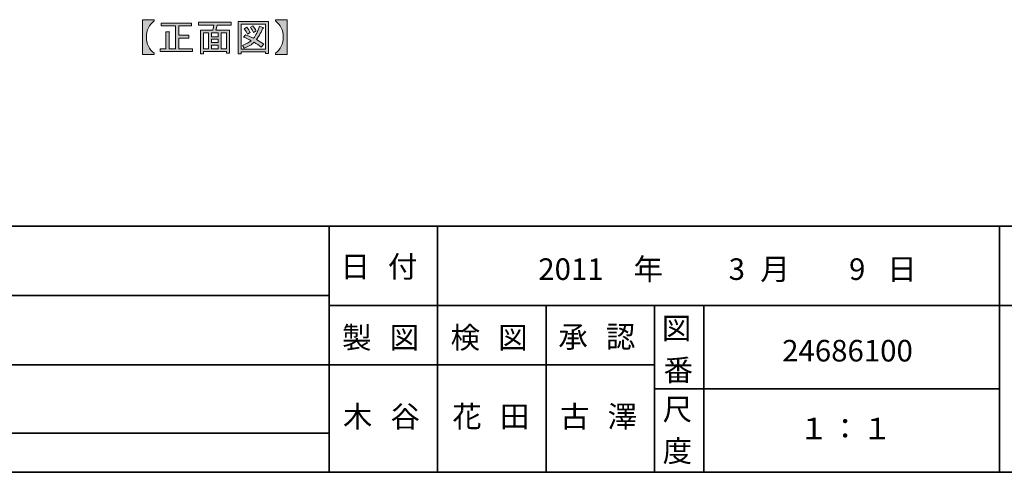
# Model space of a CAD drawing. Units: inches. Extents: x -46 to 344, y -33 to 243.
# Drawn here: x 56 to 156, y -33 to 13 of the extents above; entities that cross this region are included whole.
import ezdxf

# ---------------------------------------------------------------- set-up
doc = ezdxf.new("R2010")
doc.units = ezdxf.units.IN
doc.header["$MEASUREMENT"] = 0
doc.layers.add('フォーマット', color=7, linetype='Continuous')
doc.layers.add('レイヤー 1', color=7, linetype='Continuous')

# ---------------------------------------------------------------- blocks, each defined once
blk = doc.blocks.new('block 47')
at = {"layer": 'フォーマット', "color": 29, "insert": (88.9, -20.833), "char_height": 2.18779, "attachment_point": 7}
blk.add_mtext('\\fMS Gothic|b0|i0|c0|p34;\\W1;製', dxfattribs=at)
blk = doc.blocks.new('block 46')
at = {"layer": 'フォーマット'}
blk.add_blockref('block 47', (0, 0), dxfattribs=at)
blk = doc.blocks.new('block 45')
at = {"layer": 'フォーマット'}
blk.add_blockref('block 46', (0, 0), dxfattribs=at)
blk = doc.blocks.new('block 50')
at = {"layer": 'フォーマット', "color": 29, "insert": (93.726, -20.833), "char_height": 2.18779, "attachment_point": 7}
blk.add_mtext('\\fMS Gothic|b0|i0|c0|p34;\\W1;図', dxfattribs=at)
blk = doc.blocks.new('block 49')
at = {"layer": 'フォーマット'}
blk.add_blockref('block 50', (0, 0), dxfattribs=at)
blk = doc.blocks.new('block 48')
at = {"layer": 'フォーマット'}
blk.add_blockref('block 49', (0, 0), dxfattribs=at)
blk = doc.blocks.new('block 44')
at = {"layer": 'フォーマット'}
for name in ['block 45', 'block 48']:
    blk.add_blockref(name, (0, 0), dxfattribs=at)
blk = doc.blocks.new('block 54')
at = {"layer": 'フォーマット', "color": 29, "insert": (99.907, -20.833), "char_height": 2.18779, "attachment_point": 7}
blk.add_mtext('\\fMS Gothic|b0|i0|c0|p34;\\W1;検', dxfattribs=at)
blk = doc.blocks.new('block 53')
at = {"layer": 'フォーマット'}
blk.add_blockref('block 54', (0, 0), dxfattribs=at)
blk = doc.blocks.new('block 52')
at = {"layer": 'フォーマット'}
blk.add_blockref('block 53', (0, 0), dxfattribs=at)
blk = doc.blocks.new('block 57')
at = {"layer": 'フォーマット', "color": 29, "insert": (104.733, -20.833), "char_height": 2.18779, "attachment_point": 7}
blk.add_mtext('\\fMS Gothic|b0|i0|c0|p34;\\W1;図', dxfattribs=at)
blk = doc.blocks.new('block 56')
at = {"layer": 'フォーマット'}
blk.add_blockref('block 57', (0, 0), dxfattribs=at)
blk = doc.blocks.new('block 55')
at = {"layer": 'フォーマット'}
blk.add_blockref('block 56', (0, 0), dxfattribs=at)
blk = doc.blocks.new('block 51')
at = {"layer": 'フォーマット'}
for name in ['block 52', 'block 55']:
    blk.add_blockref(name, (0, 0), dxfattribs=at)
blk = doc.blocks.new('block 61')
at = {"layer": 'フォーマット', "color": 29, "insert": (110.829, -20.748), "char_height": 2.18779, "attachment_point": 7}
blk.add_mtext('\\fMS Gothic|b0|i0|c0|p34;\\W1;承', dxfattribs=at)
blk = doc.blocks.new('block 60')
at = {"layer": 'フォーマット'}
blk.add_blockref('block 61', (0, 0), dxfattribs=at)
blk = doc.blocks.new('block 59')
at = {"layer": 'フォーマット'}
blk.add_blockref('block 60', (0, 0), dxfattribs=at)
blk = doc.blocks.new('block 64')
at = {"layer": 'フォーマット', "color": 29, "insert": (115.655, -20.748), "char_height": 2.18779, "attachment_point": 7}
blk.add_mtext('\\fMS Gothic|b0|i0|c0|p34;\\W1;認', dxfattribs=at)
blk = doc.blocks.new('block 63')
at = {"layer": 'フォーマット'}
blk.add_blockref('block 64', (0, 0), dxfattribs=at)
blk = doc.blocks.new('block 62')
at = {"layer": 'フォーマット'}
blk.add_blockref('block 63', (0, 0), dxfattribs=at)
blk = doc.blocks.new('block 58')
at = {"layer": 'フォーマット'}
for name in ['block 59', 'block 62']:
    blk.add_blockref(name, (0, 0), dxfattribs=at)
blk = doc.blocks.new('block 67')
at = {"layer": 'フォーマット', "color": 29, "insert": (121.412, -28.114), "char_height": 2.18779, "attachment_point": 7}
blk.add_mtext('\\fMS Gothic|b0|i0|c0|p34;\\W1;尺', dxfattribs=at)
blk = doc.blocks.new('block 66')
at = {"layer": 'フォーマット'}
blk.add_blockref('block 67', (0, 0), dxfattribs=at)
blk = doc.blocks.new('block 65')
at = {"layer": 'フォーマット'}
blk.add_blockref('block 66', (0, 0), dxfattribs=at)
blk = doc.blocks.new('block 70')
at = {"layer": 'フォーマット', "color": 29, "insert": (121.412, -32.348), "char_height": 2.18779, "attachment_point": 7}
blk.add_mtext('\\fMS Gothic|b0|i0|c0|p34;\\W1;度', dxfattribs=at)
blk = doc.blocks.new('block 69')
at = {"layer": 'フォーマット'}
blk.add_blockref('block 70', (0, 0), dxfattribs=at)
blk = doc.blocks.new('block 68')
at = {"layer": 'フォーマット'}
blk.add_blockref('block 69', (0, 0), dxfattribs=at)
blk = doc.blocks.new('block 73')
at = {"layer": 'フォーマット', "color": 29, "insert": (121.327, -19.902), "char_height": 2.18779, "attachment_point": 7}
blk.add_mtext('\\fMS Gothic|b0|i0|c0|p34;\\W1;図', dxfattribs=at)
blk = doc.blocks.new('block 72')
at = {"layer": 'フォーマット'}
blk.add_blockref('block 73', (0, 0), dxfattribs=at)
blk = doc.blocks.new('block 71')
at = {"layer": 'フォーマット'}
blk.add_blockref('block 72', (0, 0), dxfattribs=at)
blk = doc.blocks.new('block 76')
at = {"layer": 'フォーマット', "color": 29, "insert": (121.497, -24.135), "char_height": 2.18779, "attachment_point": 7}
blk.add_mtext('\\fMS Gothic|b0|i0|c0|p34;\\W1;番', dxfattribs=at)
blk = doc.blocks.new('block 75')
at = {"layer": 'フォーマット'}
blk.add_blockref('block 76', (0, 0), dxfattribs=at)
blk = doc.blocks.new('block 74')
at = {"layer": 'フォーマット'}
blk.add_blockref('block 75', (0, 0), dxfattribs=at)
blk = doc.blocks.new('block 92')
at = {"layer": 'フォーマット', "color": 29, "insert": (88.731, -13.636), "char_height": 2.18779, "attachment_point": 7}
blk.add_mtext('\\fMS Gothic|b0|i0|c0|p34;\\W1;日', dxfattribs=at)
blk = doc.blocks.new('block 91')
at = {"layer": 'フォーマット'}
blk.add_blockref('block 92', (0, 0), dxfattribs=at)
blk = doc.blocks.new('block 90')
at = {"layer": 'フォーマット'}
blk.add_blockref('block 91', (0, 0), dxfattribs=at)
blk = doc.blocks.new('block 95')
at = {"layer": 'フォーマット', "color": 29, "insert": (91.948, -13.636), "char_height": 2.18779, "attachment_point": 7}
blk.add_mtext('\\fMS Gothic|b0|i0|c0|p34;\\W1; ', dxfattribs=at)
blk = doc.blocks.new('block 94')
at = {"layer": 'フォーマット'}
blk.add_blockref('block 95', (0, 0), dxfattribs=at)
blk = doc.blocks.new('block 93')
at = {"layer": 'フォーマット'}
blk.add_blockref('block 94', (0, 0), dxfattribs=at)
blk = doc.blocks.new('block 98')
at = {"layer": 'フォーマット', "color": 29, "insert": (93.557, -13.636), "char_height": 2.18779, "attachment_point": 7}
blk.add_mtext('\\fMS Gothic|b0|i0|c0|p34;\\W1;付', dxfattribs=at)
blk = doc.blocks.new('block 97')
at = {"layer": 'フォーマット'}
blk.add_blockref('block 98', (0, 0), dxfattribs=at)
blk = doc.blocks.new('block 96')
at = {"layer": 'フォーマット'}
blk.add_blockref('block 97', (0, 0), dxfattribs=at)
blk = doc.blocks.new('block 89')
at = {"layer": 'フォーマット'}
for name in ['block 90', 'block 96', 'block 93']:
    blk.add_blockref(name, (0, 0), dxfattribs=at)
blk = doc.blocks.new('block 101')
at = {"layer": 'レイヤー 1', "color": 29, "insert": (135.234, -30.062), "char_height": 2.18779, "attachment_point": 7}
blk.add_mtext('\\fMS Gothic|b0|i0|c0|p34;\\W1;１', dxfattribs=at)
blk = doc.blocks.new('block 100')
at = {"layer": 'レイヤー 1'}
blk.add_blockref('block 101', (0, 0), dxfattribs=at)
blk = doc.blocks.new('block 99')
at = {"layer": 'レイヤー 1'}
blk.add_blockref('block 100', (0, 0), dxfattribs=at)
blk = doc.blocks.new('block 104')
at = {"layer": 'レイヤー 1', "color": 29, "insert": (138.418, -30.062), "char_height": 2.18779, "attachment_point": 7}
blk.add_mtext('\\fMS Gothic|b0|i0|c0|p34;\\W1;：', dxfattribs=at)
blk = doc.blocks.new('block 103')
at = {"layer": 'レイヤー 1'}
blk.add_blockref('block 104', (0, 0), dxfattribs=at)
blk = doc.blocks.new('block 102')
at = {"layer": 'レイヤー 1'}
blk.add_blockref('block 103', (0, 0), dxfattribs=at)
blk = doc.blocks.new('block 107')
at = {"layer": 'レイヤー 1', "color": 29, "insert": (141.669, -30.062), "char_height": 2.18779, "attachment_point": 7}
blk.add_mtext('\\fMS Gothic|b0|i0|c0|p34;\\W1;１', dxfattribs=at)
blk = doc.blocks.new('block 106')
at = {"layer": 'レイヤー 1'}
blk.add_blockref('block 107', (0, 0), dxfattribs=at)
blk = doc.blocks.new('block 105')
at = {"layer": 'レイヤー 1'}
blk.add_blockref('block 106', (0, 0), dxfattribs=at)
blk = doc.blocks.new('block 113')
at = {"layer": 'レイヤー 1', "color": 29, "insert": (133.526, -22.167), "char_height": 2.18779, "attachment_point": 7}
blk.add_mtext('\\fMS Gothic|b0|i0|c0|p34;\\W1;24686100', dxfattribs=at)
blk = doc.blocks.new('block 112')
at = {"layer": 'レイヤー 1'}
blk.add_blockref('block 113', (0, 0), dxfattribs=at)
blk = doc.blocks.new('block 118')
at = {"layer": 'レイヤー 1', "color": 29, "insert": (108.797, -13.89), "char_height": 2.18779, "attachment_point": 7}
blk.add_mtext('\\fMS Gothic|b0|i0|c0|p34;\\W1;2011', dxfattribs=at)
blk = doc.blocks.new('block 117')
at = {"layer": 'レイヤー 1'}
blk.add_blockref('block 118', (0, 0), dxfattribs=at)
blk = doc.blocks.new('block 116')
at = {"layer": 'レイヤー 1'}
blk.add_blockref('block 117', (0, 0), dxfattribs=at)
blk = doc.blocks.new('block 121')
at = {"layer": 'レイヤー 1', "color": 29, "insert": (118.449, -13.89), "char_height": 2.18779, "attachment_point": 7}
blk.add_mtext('\\fMS Gothic|b0|i0|c0|p34;\\W1;年', dxfattribs=at)
blk = doc.blocks.new('block 120')
at = {"layer": 'レイヤー 1'}
blk.add_blockref('block 121', (0, 0), dxfattribs=at)
blk = doc.blocks.new('block 119')
at = {"layer": 'レイヤー 1'}
blk.add_blockref('block 120', (0, 0), dxfattribs=at)
blk = doc.blocks.new('block 125')
at = {"layer": 'レイヤー 1', "color": 29, "insert": (128.101, -13.89), "char_height": 2.18779, "attachment_point": 7}
blk.add_mtext('\\fMS Gothic|b0|i0|c0|p34;\\W1;3', dxfattribs=at)
blk = doc.blocks.new('block 124')
at = {"layer": 'レイヤー 1'}
blk.add_blockref('block 125', (0, 0), dxfattribs=at)
blk = doc.blocks.new('block 123')
at = {"layer": 'レイヤー 1'}
blk.add_blockref('block 124', (0, 0), dxfattribs=at)
blk = doc.blocks.new('block 122')
at = {"layer": 'レイヤー 1'}
blk.add_blockref('block 123', (0, 0), dxfattribs=at)
blk = doc.blocks.new('block 129')
at = {"layer": 'レイヤー 1', "color": 29, "insert": (140.309, -13.89), "char_height": 2.18779, "attachment_point": 7}
blk.add_mtext('\\fMS Gothic|b0|i0|c0|p34;\\W1;9', dxfattribs=at)
blk = doc.blocks.new('block 128')
at = {"layer": 'レイヤー 1'}
blk.add_blockref('block 129', (0, 0), dxfattribs=at)
blk = doc.blocks.new('block 127')
at = {"layer": 'レイヤー 1'}
blk.add_blockref('block 128', (0, 0), dxfattribs=at)
blk = doc.blocks.new('block 126')
at = {"layer": 'レイヤー 1'}
blk.add_blockref('block 127', (0, 0), dxfattribs=at)
blk = doc.blocks.new('block 132')
at = {"layer": 'レイヤー 1', "color": 29, "insert": (131.318, -13.89), "char_height": 2.18779, "attachment_point": 7}
blk.add_mtext('\\fMS Gothic|b0|i0|c0|p34;\\W1;月', dxfattribs=at)
blk = doc.blocks.new('block 131')
at = {"layer": 'レイヤー 1'}
blk.add_blockref('block 132', (0, 0), dxfattribs=at)
blk = doc.blocks.new('block 130')
at = {"layer": 'レイヤー 1'}
blk.add_blockref('block 131', (0, 0), dxfattribs=at)
blk = doc.blocks.new('block 135')
at = {"layer": 'レイヤー 1', "color": 29, "insert": (144.187, -13.89), "char_height": 2.18779, "attachment_point": 7}
blk.add_mtext('\\fMS Gothic|b0|i0|c0|p34;\\W1;日', dxfattribs=at)
blk = doc.blocks.new('block 134')
at = {"layer": 'レイヤー 1'}
blk.add_blockref('block 135', (0, 0), dxfattribs=at)
blk = doc.blocks.new('block 133')
at = {"layer": 'レイヤー 1'}
blk.add_blockref('block 134', (0, 0), dxfattribs=at)
blk = doc.blocks.new('block 139')
at = {"layer": 'レイヤー 1', "color": 29, "insert": (100.076, -28.848), "char_height": 2.18779, "attachment_point": 7}
blk.add_mtext('\\fMS Gothic|b0|i0|c0|p34;\\W1;花', dxfattribs=at)
blk = doc.blocks.new('block 138')
at = {"layer": 'レイヤー 1'}
blk.add_blockref('block 139', (0, 0), dxfattribs=at)
blk = doc.blocks.new('block 137')
at = {"layer": 'レイヤー 1'}
blk.add_blockref('block 138', (0, 0), dxfattribs=at)
blk = doc.blocks.new('block 142')
at = {"layer": 'レイヤー 1', "color": 29, "insert": (104.902, -28.848), "char_height": 2.18779, "attachment_point": 7}
blk.add_mtext('\\fMS Gothic|b0|i0|c0|p34;\\W1;田', dxfattribs=at)
blk = doc.blocks.new('block 141')
at = {"layer": 'レイヤー 1'}
blk.add_blockref('block 142', (0, 0), dxfattribs=at)
blk = doc.blocks.new('block 140')
at = {"layer": 'レイヤー 1'}
blk.add_blockref('block 141', (0, 0), dxfattribs=at)
blk = doc.blocks.new('block 136')
at = {"layer": 'レイヤー 1'}
for name in ['block 137', 'block 140']:
    blk.add_blockref(name, (0, 0), dxfattribs=at)
blk = doc.blocks.new('block 146')
at = {"layer": 'レイヤー 1', "color": 29, "insert": (110.998, -28.848), "char_height": 2.18779, "attachment_point": 7}
blk.add_mtext('\\fMS Gothic|b0|i0|c0|p34;\\W1;古', dxfattribs=at)
blk = doc.blocks.new('block 145')
at = {"layer": 'レイヤー 1'}
blk.add_blockref('block 146', (0, 0), dxfattribs=at)
blk = doc.blocks.new('block 144')
at = {"layer": 'レイヤー 1'}
blk.add_blockref('block 145', (0, 0), dxfattribs=at)
blk = doc.blocks.new('block 149')
at = {"layer": 'レイヤー 1', "color": 29, "insert": (115.824, -28.848), "char_height": 2.18779, "attachment_point": 7}
blk.add_mtext('\\fMS Gothic|b0|i0|c0|p34;\\W1;澤', dxfattribs=at)
blk = doc.blocks.new('block 148')
at = {"layer": 'レイヤー 1'}
blk.add_blockref('block 149', (0, 0), dxfattribs=at)
blk = doc.blocks.new('block 147')
at = {"layer": 'レイヤー 1'}
blk.add_blockref('block 148', (0, 0), dxfattribs=at)
blk = doc.blocks.new('block 143')
at = {"layer": 'レイヤー 1'}
for name in ['block 144', 'block 147']:
    blk.add_blockref(name, (0, 0), dxfattribs=at)
blk = doc.blocks.new('block 153')
at = {"layer": 'レイヤー 1', "color": 29, "insert": (88.985, -28.848), "char_height": 2.18779, "attachment_point": 7}
blk.add_mtext('\\fMS Gothic|b0|i0|c0|p34;\\W1;木', dxfattribs=at)
blk = doc.blocks.new('block 152')
at = {"layer": 'レイヤー 1'}
blk.add_blockref('block 153', (0, 0), dxfattribs=at)
blk = doc.blocks.new('block 155')
at = {"layer": 'レイヤー 1', "color": 29, "insert": (93.811, -28.848), "char_height": 2.18779, "attachment_point": 7}
blk.add_mtext('\\fMS Gothic|b0|i0|c0|p34;\\W1;谷', dxfattribs=at)
blk = doc.blocks.new('block 154')
at = {"layer": 'レイヤー 1'}
blk.add_blockref('block 155', (0, 0), dxfattribs=at)
blk = doc.blocks.new('block 151')
at = {"layer": 'レイヤー 1'}
for name in ['block 152', 'block 154']:
    blk.add_blockref(name, (0, 0), dxfattribs=at)
blk = doc.blocks.new('block 150')
at = {"layer": 'レイヤー 1'}
blk.add_blockref('block 151', (0, 0), dxfattribs=at)

msp = doc.modelspace()

# ---------------------------------------------------------------- hatches: boundary and pattern name
at = {"layer": 'レイヤー 1'}
h = msp.add_hatch(color=18, dxfattribs=at)
h.dxf.hatch_style = 2
edge = h.paths.add_edge_path()
edge.add_spline(control_points=[(68.675, 12.521), (68.675, 12.521), (69.847, 12.521), (69.847, 12.521), (69.847, 12.521), (69.847, 12.399), (69.847, 12.399), (69.33, 12.013), (69.071, 11.47), (69.071, 10.77), (69.071, 10.059), (69.33, 9.506), (69.847, 9.111), (69.847, 9.111), (69.847, 8.989), (69.847, 8.989), (69.847, 8.989), (68.675, 8.989), (68.675, 8.989), (68.675, 8.989), (68.675, 12.521), (68.675, 12.521)], knot_values=[0, 0, 0, 0, 1, 1, 1, 2, 2, 2, 3, 3, 3, 4, 4, 4, 5, 5, 5, 6, 6, 6, 7, 7, 7, 7], degree=3, periodic=1)
h = msp.add_hatch(color=18, dxfattribs=at)
h.dxf.hatch_style = 2
edge = h.paths.add_edge_path()
edge.add_spline(control_points=[(70.56, 12.17), (70.56, 12.17), (73.62, 12.17), (73.62, 12.17), (73.62, 12.17), (73.62, 11.881), (73.62, 11.881), (73.62, 11.881), (72.357, 11.881), (72.357, 11.881), (72.357, 11.881), (72.357, 10.937), (72.357, 10.937), (72.357, 10.937), (73.346, 10.937), (73.346, 10.937), (73.346, 10.937), (73.346, 10.648), (73.346, 10.648), (73.346, 10.648), (72.357, 10.648), (72.357, 10.648), (72.357, 10.648), (72.357, 9.567), (72.357, 9.567), (72.357, 9.567), (73.727, 9.567), (73.727, 9.567), (73.727, 9.567), (73.727, 9.278), (73.727, 9.278), (73.727, 9.278), (70.454, 9.278), (70.454, 9.278), (70.454, 9.278), (70.454, 9.567), (70.454, 9.567), (70.454, 9.567), (71.017, 9.567), (71.017, 9.567), (71.017, 9.567), (71.017, 11.272), (71.017, 11.272), (71.017, 11.272), (71.352, 11.272), (71.352, 11.272), (71.433, 11.262), (71.438, 11.231), (71.367, 11.181), (71.367, 11.181), (71.367, 9.567), (71.367, 9.567), (71.367, 9.567), (72.006, 9.567), (72.006, 9.567), (72.006, 9.567), (72.006, 11.881), (72.006, 11.881), (72.006, 11.881), (70.56, 11.881), (70.56, 11.881), (70.56, 11.881), (70.56, 12.17), (70.56, 12.17)], knot_values=[0, 0, 0, 0, 1, 1, 1, 2, 2, 2, 3, 3, 3, 4, 4, 4, 5, 5, 5, 6, 6, 6, 7, 7, 7, 8, 8, 8, 9, 9, 9, 10, 10, 10, 11, 11, 11, 12, 12, 12, 13, 13, 13, 14, 14, 14, 15, 15, 15, 16, 16, 16, 17, 17, 17, 18, 18, 18, 19, 19, 19, 20, 20, 20, 21, 21, 21, 21], degree=3, periodic=1)
h.paths.add_polyline_path([(77.469, 9.126), (77.165, 9.126), (77.165, 9.278), (74.836, 9.278), (74.836, 9.065), (74.531, 9.065), (74.531, 11.47), (75.779, 11.47), (75.901, 11.972), (74.348, 11.972), (74.348, 12.261), (77.652, 12.261), (77.652, 11.972), (76.251, 11.972), (76.084, 11.47), (77.469, 11.47)])
h.paths.add_polyline_path([(75.368, 9.567), (75.368, 11.181), (74.836, 11.181), (74.836, 9.567)])
h.paths.add_polyline_path([(76.327, 11.181), (75.673, 11.181), (75.673, 10.785), (76.327, 10.785)])
h.paths.add_polyline_path([(76.327, 10.191), (76.327, 10.541), (75.673, 10.541), (75.673, 10.191)])
h.paths.add_polyline_path([(76.327, 9.567), (76.327, 9.948), (75.673, 9.948), (75.673, 9.567)])
h.paths.add_polyline_path([(77.165, 11.181), (76.632, 11.181), (76.632, 9.567), (77.165, 9.567)])
h.paths.add_polyline_path([(81.151, 9.095), (81.151, 9.247), (78.654, 9.247), (78.654, 9.065), (78.35, 9.065), (78.35, 12.338), (81.455, 12.338), (81.455, 9.095)])
h.paths.add_polyline_path([(81.151, 12.049), (78.654, 12.049), (78.654, 9.537), (81.151, 9.537)])
edge = h.paths.add_edge_path()
edge.add_spline(control_points=[(80.207, 10.496), (80.471, 10.364), (80.719, 10.206), (80.953, 10.024), (80.953, 10.024), (80.709, 9.734), (80.709, 9.734), (80.486, 9.927), (80.242, 10.09), (79.978, 10.222), (79.745, 9.988), (79.415, 9.79), (78.989, 9.628), (78.989, 9.628), (78.791, 9.902), (78.791, 9.902), (79.197, 10.065), (79.496, 10.227), (79.689, 10.389), (79.456, 10.511), (79.192, 10.633), (78.898, 10.755), (78.898, 10.755), (79.095, 10.998), (79.095, 10.998), (79.339, 10.907), (79.613, 10.79), (79.918, 10.648), (80.151, 10.922), (80.359, 11.323), (80.542, 11.85), (80.542, 11.85), (80.877, 11.714), (80.877, 11.714), (80.958, 11.693), (80.943, 11.658), (80.831, 11.607), (80.638, 11.12), (80.43, 10.749), (80.207, 10.496), (80.207, 10.496), (80.207, 10.496), (80.207, 10.496)], knot_values=[0, 0, 0, 0, 1, 1, 1, 2, 2, 2, 3, 3, 3, 4, 4, 4, 5, 5, 5, 6, 6, 6, 7, 7, 7, 8, 8, 8, 9, 9, 9, 10, 10, 10, 11, 11, 11, 12, 12, 12, 13, 13, 13, 14, 14, 14, 14], degree=3, periodic=1)
edge = h.paths.add_edge_path()
edge.add_spline(control_points=[(79.248, 11.744), (79.38, 11.592), (79.491, 11.414), (79.583, 11.211), (79.583, 11.211), (79.309, 11.044), (79.309, 11.044), (79.227, 11.247), (79.121, 11.429), (78.989, 11.592), (78.989, 11.592), (79.248, 11.744), (79.248, 11.744)], knot_values=[0, 0, 0, 0, 1, 1, 1, 2, 2, 2, 3, 3, 3, 4, 4, 4, 4], degree=3, periodic=1)
edge = h.paths.add_edge_path()
edge.add_spline(control_points=[(79.918, 11.211), (79.836, 11.414), (79.73, 11.597), (79.598, 11.759), (79.598, 11.759), (79.857, 11.911), (79.857, 11.911), (80.019, 11.729), (80.131, 11.551), (80.192, 11.379), (80.192, 11.379), (79.918, 11.211), (79.918, 11.211)], knot_values=[0, 0, 0, 0, 1, 1, 1, 2, 2, 2, 3, 3, 3, 4, 4, 4, 4], degree=3, periodic=1)
h = msp.add_hatch(color=18, dxfattribs=at)
h.dxf.hatch_style = 2
edge = h.paths.add_edge_path()
edge.add_spline(control_points=[(82.153, 12.521), (82.153, 12.521), (83.325, 12.521), (83.325, 12.521), (83.325, 12.521), (83.325, 8.989), (83.325, 8.989), (83.325, 8.989), (82.153, 8.989), (82.153, 8.989), (82.153, 8.989), (82.153, 9.111), (82.153, 9.111), (82.67, 9.506), (82.929, 10.054), (82.929, 10.755), (82.929, 11.465), (82.67, 12.013), (82.153, 12.399), (82.153, 12.399), (82.153, 12.521), (82.153, 12.521)], knot_values=[0, 0, 0, 0, 1, 1, 1, 2, 2, 2, 3, 3, 3, 4, 4, 4, 5, 5, 5, 6, 6, 6, 7, 7, 7, 7], degree=3, periodic=1)

# ---------------------------------------------------------------- linework, layer by layer
at = {"layer": 'フォーマット', "color": 29, "lineweight": 35}
for points in [[(-46.366, -8.44), (343.524, -8.44)], [(87.577, -8.44), (87.577, -33.417)], [(87.577, -8.44), (87.577, -33.417)], [(98.584, -8.44), (98.584, -33.417)], [(98.584, -8.44), (98.584, -33.417)], [(155.564, -8.44), (155.564, -33.417)], [(155.564, -8.44), (155.564, -33.417)], [(-36.375, -15.467), (87.577, -15.467)], [(87.577, -16.483), (220.588, -16.483)], [(87.577, -16.483), (220.588, -16.483)], [(109.59, -16.483), (109.59, -33.417)], [(109.59, -16.483), (109.59, -33.417)], [(120.597, -16.483), (120.597, -33.417)], [(120.597, -16.483), (120.597, -33.417)], [(125.592, -16.483), (125.592, -33.417)], [(125.592, -16.483), (125.592, -33.417)], [(-36.375, -22.495), (87.577, -22.495)], [(87.577, -22.495), (120.597, -22.495)], [(87.577, -22.495), (120.597, -22.495)], [(120.597, -24.95), (155.564, -24.95)], [(120.597, -24.95), (155.564, -24.95)], [(-36.375, -29.437), (87.577, -29.437)], [(-36.375, -29.437), (87.577, -29.437)], [(343.524, -33.417), (-46.366, -33.417)]]:
    msp.add_lwpolyline(points, dxfattribs=at)
at = {"layer": 'レイヤー 1', "lineweight": 0}
for points in [[(77.469, 9.126), (77.165, 9.126), (77.165, 9.278), (74.836, 9.278), (74.836, 9.065), (74.531, 9.065), (74.531, 11.47), (75.779, 11.47), (75.901, 11.972), (74.348, 11.972), (74.348, 12.261), (77.652, 12.261), (77.652, 11.972), (76.251, 11.972), (76.084, 11.47), (77.469, 11.47), (77.469, 9.126)], [(81.151, 9.095), (81.151, 9.247), (78.654, 9.247), (78.654, 9.065), (78.35, 9.065), (78.35, 12.338), (81.455, 12.338), (81.455, 9.095), (81.151, 9.095)], [(81.151, 12.049), (78.654, 12.049), (78.654, 9.537), (81.151, 9.537), (81.151, 12.049)], [(75.368, 9.567), (75.368, 11.181), (74.836, 11.181), (74.836, 9.567), (75.368, 9.567)], [(76.327, 11.181), (75.673, 11.181), (75.673, 10.785), (76.327, 10.785), (76.327, 11.181)], [(77.165, 11.181), (76.632, 11.181), (76.632, 9.567), (77.165, 9.567), (77.165, 11.181)], [(76.327, 10.191), (76.327, 10.541), (75.673, 10.541), (75.673, 10.191), (76.327, 10.191)], [(76.327, 9.567), (76.327, 9.948), (75.673, 9.948), (75.673, 9.567), (76.327, 9.567)]]:
    msp.add_lwpolyline(points, dxfattribs=at)
for points, knots in [([(68.675, 12.521), (68.675, 12.521), (69.847, 12.521), (69.847, 12.521), (69.847, 12.521), (69.847, 12.399), (69.847, 12.399), (69.33, 12.013), (69.071, 11.47), (69.071, 10.77), (69.071, 10.059), (69.33, 9.506), (69.847, 9.111), (69.847, 9.111), (69.847, 8.989), (69.847, 8.989), (69.847, 8.989), (68.675, 8.989), (68.675, 8.989), (68.675, 8.989), (68.675, 12.521), (68.675, 12.521)], [0, 0, 0, 0, 1, 1, 1, 2, 2, 2, 3, 3, 3, 4, 4, 4, 5, 5, 5, 6, 6, 6, 7, 7, 7, 7]), ([(70.56, 12.17), (70.56, 12.17), (73.62, 12.17), (73.62, 12.17), (73.62, 12.17), (73.62, 11.881), (73.62, 11.881), (73.62, 11.881), (72.357, 11.881), (72.357, 11.881), (72.357, 11.881), (72.357, 10.937), (72.357, 10.937), (72.357, 10.937), (73.346, 10.937), (73.346, 10.937), (73.346, 10.937), (73.346, 10.648), (73.346, 10.648), (73.346, 10.648), (72.357, 10.648), (72.357, 10.648), (72.357, 10.648), (72.357, 9.567), (72.357, 9.567), (72.357, 9.567), (73.727, 9.567), (73.727, 9.567), (73.727, 9.567), (73.727, 9.278), (73.727, 9.278), (73.727, 9.278), (70.454, 9.278), (70.454, 9.278), (70.454, 9.278), (70.454, 9.567), (70.454, 9.567), (70.454, 9.567), (71.017, 9.567), (71.017, 9.567), (71.017, 9.567), (71.017, 11.272), (71.017, 11.272), (71.017, 11.272), (71.352, 11.272), (71.352, 11.272), (71.433, 11.262), (71.438, 11.231), (71.367, 11.181), (71.367, 11.181), (71.367, 9.567), (71.367, 9.567), (71.367, 9.567), (72.006, 9.567), (72.006, 9.567), (72.006, 9.567), (72.006, 11.881), (72.006, 11.881), (72.006, 11.881), (70.56, 11.881), (70.56, 11.881), (70.56, 11.881), (70.56, 12.17), (70.56, 12.17)], [0, 0, 0, 0, 1, 1, 1, 2, 2, 2, 3, 3, 3, 4, 4, 4, 5, 5, 5, 6, 6, 6, 7, 7, 7, 8, 8, 8, 9, 9, 9, 10, 10, 10, 11, 11, 11, 12, 12, 12, 13, 13, 13, 14, 14, 14, 15, 15, 15, 16, 16, 16, 17, 17, 17, 18, 18, 18, 19, 19, 19, 20, 20, 20, 21, 21, 21, 21]), ([(82.153, 12.521), (82.153, 12.521), (83.325, 12.521), (83.325, 12.521), (83.325, 12.521), (83.325, 8.989), (83.325, 8.989), (83.325, 8.989), (82.153, 8.989), (82.153, 8.989), (82.153, 8.989), (82.153, 9.111), (82.153, 9.111), (82.67, 9.506), (82.929, 10.054), (82.929, 10.755), (82.929, 11.465), (82.67, 12.013), (82.153, 12.399), (82.153, 12.399), (82.153, 12.521), (82.153, 12.521)], [0, 0, 0, 0, 1, 1, 1, 2, 2, 2, 3, 3, 3, 4, 4, 4, 5, 5, 5, 6, 6, 6, 7, 7, 7, 7]), ([(80.207, 10.496), (80.471, 10.364), (80.719, 10.206), (80.953, 10.024), (80.953, 10.024), (80.709, 9.734), (80.709, 9.734), (80.486, 9.927), (80.242, 10.09), (79.978, 10.222), (79.745, 9.988), (79.415, 9.79), (78.989, 9.628), (78.989, 9.628), (78.791, 9.902), (78.791, 9.902), (79.197, 10.065), (79.496, 10.227), (79.689, 10.389), (79.456, 10.511), (79.192, 10.633), (78.898, 10.755), (78.898, 10.755), (79.095, 10.998), (79.095, 10.998), (79.339, 10.907), (79.613, 10.79), (79.918, 10.648), (80.151, 10.922), (80.359, 11.323), (80.542, 11.85), (80.542, 11.85), (80.877, 11.714), (80.877, 11.714), (80.958, 11.693), (80.943, 11.658), (80.831, 11.607), (80.638, 11.12), (80.43, 10.749), (80.207, 10.496), (80.207, 10.496), (80.207, 10.496), (80.207, 10.496)], [0, 0, 0, 0, 1, 1, 1, 2, 2, 2, 3, 3, 3, 4, 4, 4, 5, 5, 5, 6, 6, 6, 7, 7, 7, 8, 8, 8, 9, 9, 9, 10, 10, 10, 11, 11, 11, 12, 12, 12, 13, 13, 13, 14, 14, 14, 14]), ([(79.248, 11.744), (79.38, 11.592), (79.491, 11.414), (79.583, 11.211), (79.583, 11.211), (79.309, 11.044), (79.309, 11.044), (79.227, 11.247), (79.121, 11.429), (78.989, 11.592), (78.989, 11.592), (79.248, 11.744), (79.248, 11.744)], [0, 0, 0, 0, 1, 1, 1, 2, 2, 2, 3, 3, 3, 4, 4, 4, 4]), ([(79.918, 11.211), (79.836, 11.414), (79.73, 11.597), (79.598, 11.759), (79.598, 11.759), (79.857, 11.911), (79.857, 11.911), (80.019, 11.729), (80.131, 11.551), (80.192, 11.379), (80.192, 11.379), (79.918, 11.211), (79.918, 11.211)], [0, 0, 0, 0, 1, 1, 1, 2, 2, 2, 3, 3, 3, 4, 4, 4, 4])]:
    msp.add_open_spline(points, degree=3, knots=knots, dxfattribs=at)

# ---------------------------------------------------------------- block references
at = {"layer": 'フォーマット'}
for name in ['block 89', 'block 71', 'block 44', 'block 51', 'block 58', 'block 74', 'block 65', 'block 68']:
    msp.add_blockref(name, (0, 0), dxfattribs=at)
at = {"layer": 'レイヤー 1'}
for name in ['block 116', 'block 119', 'block 122', 'block 130', 'block 126', 'block 133', 'block 112', 'block 150', 'block 136', 'block 143', 'block 99', 'block 105', 'block 102']:
    msp.add_blockref(name, (0, 0), dxfattribs=at)

# ---------------------------------------------------------------- texts
at = {"layer": 'フォーマット', "color": 29, "char_height": 2.18779, "attachment_point": 7}
for s, insert in [('\\fMS Gothic|b0|i0|c0|p34;\\W1;年', (118.449, -13.89)), ('\\fMS Gothic|b0|i0|c0|p34;\\W1;月', (131.318, -13.89)), ('\\fMS Gothic|b0|i0|c0|p34;\\W1;日', (144.187, -13.89))]:
    msp.add_mtext(s, dxfattribs=dict(at, insert=insert))

doc.saveas('drawing.dxf')
